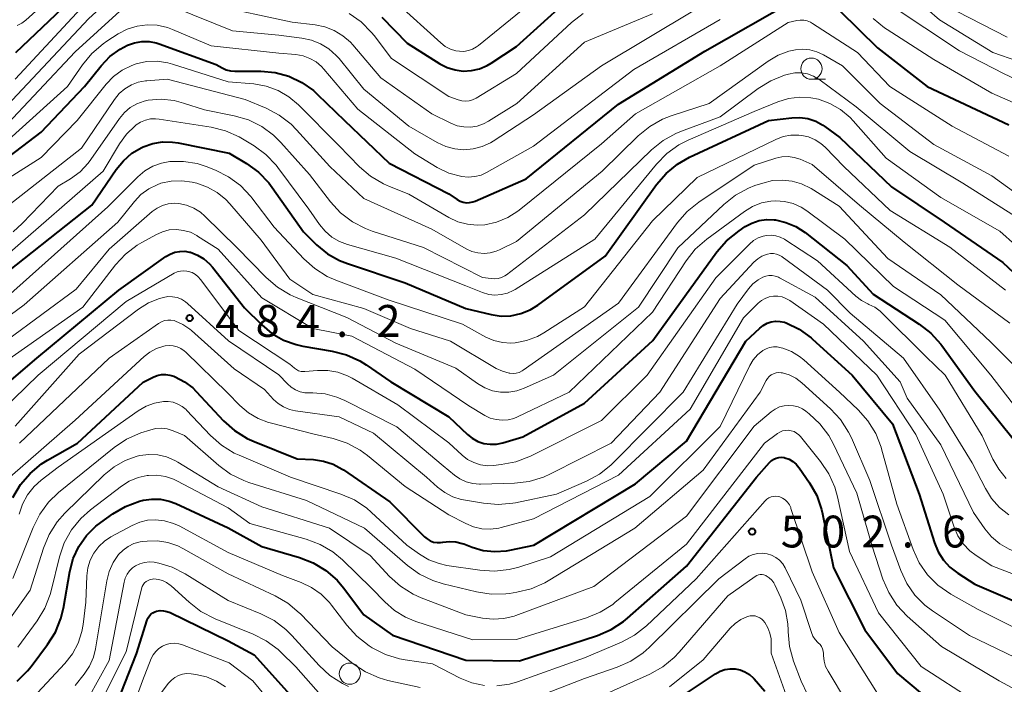
# Model space of a CAD drawing. Units: metres. Extents: x -74000 to -72000, y 18526 to 19500.
# Drawn here: x -72968 to -72852, y 19311 to 19389 of the extents above; entities that cross this region are included whole.
import ezdxf

# ---------------------------------------------------------------- set-up
doc = ezdxf.new("R2010")
doc.units = ezdxf.units.M
for name, color, linetype, lineweight in [('633100_広葉樹林', 7, 'Continuous', 13), ('710100_等高線(計曲線)', 7, 'Continuous', 40), ('710200_等高線(主曲線)', 7, 'Continuous', 13), ('731200_図化機測定による標高点', 7, 'Continuous', 40)]:
    doc.layers.add(name, color=color, linetype=linetype, lineweight=lineweight)
doc.styles.add('Style-WORKING', font='MS Gothic.ttf')

msp = doc.modelspace()

# ---------------------------------------------------------------- linework, layer by layer
at = {"layer": '633100_広葉樹林', "linetype": 'Continuous', "lineweight": 13}
msp.add_line((-72874.26, 19381.83), (-72872.59, 19381.83), dxfattribs=at)
for centre in [(-72874.26, 19383.08), (-72928.65, 19311.85)]:
    msp.add_circle(centre, 1.25, dxfattribs=at)
at = {"layer": '710100_等高線(計曲線)', "linetype": 'Continuous', "lineweight": 40, "flags": 128}
for points, elevation in [([(-72968, 19385), (-72957, 19395.45)], 450), ([(-72914.16, 19367.39), (-72913.9, 19367.48), (-72907.87, 19370.13), (-72897, 19378.9), (-72886.84, 19385.16), (-72876.35, 19391.13), (-72875.78, 19391.39), (-72875.17, 19391.55), (-72874.54, 19391.6), (-72873.91, 19391.55), (-72873.51, 19391.45), (-72872.49, 19391.04), (-72871.56, 19390.47), (-72870.91, 19389.91), (-72866.47, 19385.53), (-72860.64, 19381), (-72851, 19376.46)], 460), ([(-72924.88, 19389.16), (-72921.9, 19386.1), (-72918.03, 19383.67), (-72917.17, 19383.22), (-72916.24, 19382.93), (-72915.28, 19382.81), (-72914.31, 19382.86), (-72913.36, 19383.07), (-72912.46, 19383.45), (-72912, 19383.72), (-72909, 19385.68), (-72903.28, 19390.86)], 450), ([(-72974.16, 19368.65), (-72965, 19375.62), (-72959.9, 19381), (-72957.95, 19383.42), (-72956.91, 19384.5), (-72955.71, 19385.38), (-72954.84, 19385.84), (-72954.03, 19386.13), (-72953.17, 19386.28), (-72952.31, 19386.27), (-72951.46, 19386.11), (-72951.1, 19386), (-72944.41, 19383.59), (-72943.71, 19383.19), (-72943.21, 19382.96), (-72942.69, 19382.83), (-72942.19, 19382.78), (-72939.12, 19382.78), (-72937.45, 19382.62), (-72935.83, 19382.19), (-72934.31, 19381.47), (-72932.94, 19380.51), (-72932.45, 19380.06), (-72929.29, 19377), (-72924.03, 19371.97), (-72917, 19368.33), (-72916, 19367.67), (-72915.66, 19367.48), (-72915.3, 19367.36), (-72914.92, 19367.3), (-72914.54, 19367.31), (-72914.16, 19367.39)], 460), ([(-72910.83, 19353.96), (-72909.66, 19354), (-72908.5, 19354.25), (-72907.41, 19354.69), (-72906.51, 19355.24), (-72898.55, 19361), (-72892.53, 19369.43), (-72891.39, 19370.75), (-72890.05, 19371.86), (-72888.62, 19372.68), (-72879.33, 19377), (-72876.59, 19377.31), (-72875.63, 19377.34), (-72874.67, 19377.2), (-72873.75, 19376.89), (-72872.9, 19376.43), (-72872.69, 19376.28), (-72870.93, 19375), (-72864.82, 19369.18), (-72858.62, 19365), (-72851.72, 19360.28), (-72846.1, 19355)], 470), ([(-72971, 19357.61), (-72959.03, 19367), (-72956.17, 19371.21), (-72955.33, 19372.24), (-72954.32, 19373.12), (-72953.17, 19373.8), (-72952.98, 19373.89), (-72951.87, 19374.28), (-72950.71, 19374.47), (-72949.53, 19374.45), (-72948.87, 19374.35), (-72942.86, 19373.14), (-72940.81, 19371.91), (-72939.4, 19370.88), (-72938.19, 19369.63), (-72937.78, 19369.08), (-72934.12, 19363.88), (-72932.56, 19362.35), (-72931.29, 19361.3), (-72929.86, 19360.5), (-72928.92, 19360.13), (-72922.13, 19357.87), (-72915, 19354.83), (-72912, 19354.13), (-72910.83, 19353.96)], 470), ([(-72941.07, 19354.93), (-72939.03, 19352.91), (-72937.83, 19351.91), (-72936.46, 19351.12), (-72934.98, 19350.59), (-72934.17, 19350.41), (-72930.73, 19349.83), (-72929.04, 19349.4), (-72927.46, 19348.67), (-72926.71, 19348.2), (-72923.8, 19346.2), (-72917, 19342.11), (-72914.8, 19340.02), (-72914.22, 19339.56), (-72913.57, 19339.2), (-72912.86, 19338.97), (-72912.13, 19338.86), (-72911.38, 19338.88), (-72910.62, 19339.03), (-72908.25, 19339.75), (-72901, 19343.7), (-72892.94, 19351.06), (-72885.41, 19361.51), (-72884.27, 19362.83), (-72882.79, 19364.01), (-72882.08, 19364.49), (-72881.28, 19364.91), (-72880.43, 19365.2), (-72879.54, 19365.33), (-72878.64, 19365.3), (-72878.49, 19365.28), (-72877.26, 19364.99), (-72876.09, 19364.49), (-72875.01, 19363.78), (-72870.1, 19359.9), (-72867, 19356.52), (-72861.56, 19353.02), (-72860.19, 19351.95), (-72859.02, 19350.65), (-72858.9, 19350.5), (-72855, 19345.13), (-72850.51, 19339.49)], 480), ([(-72977, 19339.22), (-72965.54, 19349), (-72955.86, 19357), (-72950.33, 19360.96), (-72949.82, 19361.26), (-72949.27, 19361.46), (-72948.69, 19361.57), (-72948.1, 19361.58), (-72947.52, 19361.48), (-72947.43, 19361.46), (-72946.6, 19361.13), (-72945.84, 19360.68), (-72945.17, 19360.09), (-72944.84, 19359.71), (-72941.07, 19354.93)], 480), ([(-72919.84, 19327.97), (-72919.52, 19327.71), (-72919.17, 19327.5), (-72918.78, 19327.35), (-72918.37, 19327.28), (-72917.96, 19327.28), (-72917.68, 19327.32), (-72916.92, 19327.41), (-72916.15, 19327.36), (-72915.4, 19327.18), (-72915.23, 19327.12), (-72914.25, 19326.75), (-72912.93, 19326.37), (-72911.56, 19326.23), (-72910.19, 19326.33), (-72909.81, 19326.4), (-72906.95, 19327), (-72895, 19334.21), (-72889, 19339.22), (-72881.99, 19351), (-72880.36, 19352.54), (-72879.95, 19352.86), (-72879.49, 19353.11), (-72879, 19353.27), (-72878.48, 19353.35), (-72877.96, 19353.33), (-72877.45, 19353.23), (-72877.25, 19353.16), (-72875.7, 19352.41), (-72874.31, 19351.41), (-72874.12, 19351.24), (-72869.45, 19347), (-72864.72, 19341.28), (-72861.58, 19333), (-72859.77, 19327.24), (-72859.33, 19326.18), (-72858.71, 19325.22), (-72857.94, 19324.38), (-72857.02, 19323.67), (-72855, 19322.39), (-72847.03, 19318.97)], 490), ([(-72968.35, 19332.61), (-72967.47, 19334.11), (-72966.33, 19335.43), (-72964.98, 19336.54), (-72964.28, 19336.98), (-72960.73, 19339), (-72953, 19346.17), (-72951.82, 19346.77), (-72951.35, 19346.96), (-72950.85, 19347.06), (-72950.34, 19347.08), (-72949.84, 19347.01), (-72949.4, 19346.87), (-72949.21, 19346.79), (-72948.13, 19346.23), (-72947.16, 19345.5), (-72946.75, 19345.09), (-72943.54, 19341.64), (-72942.24, 19340.48), (-72940.76, 19339.55), (-72939.91, 19339.17), (-72934.84, 19337.16), (-72932.92, 19337.05), (-72931.74, 19336.88), (-72930.6, 19336.5), (-72929.54, 19335.94), (-72929.41, 19335.85), (-72923.92, 19332.08), (-72919.84, 19327.97)], 490), ([(-72897.87, 19317.04), (-72896.41, 19317.99), (-72895.95, 19318.37), (-72889, 19324.52), (-72880.73, 19335), (-72879.19, 19336.73), (-72878.96, 19336.94), (-72878.69, 19337.12), (-72878.4, 19337.24), (-72878.09, 19337.31), (-72877.77, 19337.33), (-72877.46, 19337.29), (-72877.38, 19337.28), (-72876.9, 19337.11), (-72876.45, 19336.85), (-72876.06, 19336.53), (-72875.73, 19336.14), (-72875.69, 19336.09), (-72874.49, 19334.33), (-72873.64, 19332.81), (-72873.06, 19331.17), (-72872.95, 19330.66), (-72871.68, 19324.32), (-72867.97, 19317), (-72864.12, 19311.88), (-72858.29, 19307)], 500), ([(-72967.85, 19310.96), (-72966.61, 19312.18), (-72966.21, 19312.68), (-72964.26, 19315.27), (-72963.34, 19316.74), (-72962.69, 19318.36), (-72962.4, 19319.55), (-72961.64, 19323.9), (-72961.23, 19325.41), (-72960.57, 19326.83), (-72959.68, 19328.11), (-72958.58, 19329.21), (-72958, 19329.66), (-72956.59, 19330.66), (-72955.08, 19331.54), (-72953.45, 19332.15), (-72953.11, 19332.24), (-72953, 19332.26), (-72951.98, 19332.41), (-72950.94, 19332.38), (-72949.93, 19332.18), (-72949.13, 19331.87), (-72942.98, 19329.02), (-72939, 19326.83), (-72934.59, 19325.54), (-72932.96, 19324.91), (-72931.47, 19324.01), (-72930.16, 19322.86), (-72929.38, 19321.95), (-72927, 19318.78), (-72923.62, 19316.38), (-72915, 19313.43), (-72908.65, 19313.35), (-72899.47, 19316.36), (-72897.87, 19317.04)], 500), ([(-72958.19, 19303), (-72953.8, 19314.2), (-72952.52, 19318.18), (-72952.41, 19318.43), (-72952.27, 19318.66), (-72952.08, 19318.85), (-72951.87, 19319.02), (-72951.63, 19319.14), (-72951.42, 19319.21), (-72951.01, 19319.27), (-72950.6, 19319.26), (-72950.2, 19319.19), (-72949.81, 19319.04), (-72943, 19315.71), (-72939.93, 19314.07), (-72935, 19308.6)], 510), ([(-72893.34, 19306.66), (-72885.55, 19311.85), (-72885.02, 19312.14), (-72884.45, 19312.33), (-72883.85, 19312.42), (-72883.25, 19312.41), (-72882.65, 19312.29), (-72882.09, 19312.07), (-72881.57, 19311.76), (-72881.12, 19311.36), (-72881, 19311.23), (-72879.76, 19309.79)], 510)]:
    msp.add_lwpolyline(points, dxfattribs=dict(at, elevation=elevation))
at = {"layer": '710200_等高線(主曲線)', "linetype": 'Continuous', "lineweight": 13, "flags": 128}
for points, elevation in [([(-72967.83, 19388.17), (-72967.29, 19388.46), (-72966.84, 19388.8), (-72959.33, 19395.59)], 448), ([(-72968.09, 19381.85), (-72957.77, 19393), (-72956.14, 19394.24), (-72955.39, 19394.72), (-72954.56, 19395.06), (-72953.68, 19395.25), (-72952.79, 19395.29), (-72952.49, 19395.27), (-72949.92, 19395), (-72941.95, 19392.05), (-72934.01, 19390.58), (-72933.2, 19390.5), (-72932.38, 19390.57), (-72932, 19390.64), (-72931.56, 19390.71), (-72931.12, 19390.71), (-72930.69, 19390.63), (-72930.27, 19390.47), (-72930.11, 19390.38)], 452), ([(-72970.29, 19377.45), (-72959.4, 19389), (-72955.68, 19392.4), (-72955.03, 19392.9), (-72954.31, 19393.27), (-72953.47, 19393.53), (-72952.78, 19393.61), (-72952.08, 19393.57), (-72951.4, 19393.41), (-72951.04, 19393.27), (-72945, 19390.59), (-72935.45, 19388.55), (-72932.75, 19388.25), (-72931.58, 19388.02), (-72930.48, 19387.59), (-72929.46, 19386.97), (-72928.57, 19386.19), (-72928.29, 19385.88), (-72925, 19382), (-72919, 19377.77), (-72916.73, 19376.66), (-72915.99, 19376.37)], 454), ([(-72923.16, 19390.84), (-72917.94, 19386.11), (-72917.4, 19385.7), (-72916.8, 19385.4), (-72916.16, 19385.2), (-72915.74, 19385.13), (-72915.21, 19385.12), (-72914.68, 19385.21), (-72914.18, 19385.38), (-72913.72, 19385.64), (-72913.5, 19385.8), (-72903, 19394.36)], 448), ([(-72865, 19393.9), (-72859.16, 19388.84), (-72852.88, 19385), (-72844.07, 19381.93)], 454), ([(-72969.56, 19375.95), (-72961, 19385.08), (-72955.74, 19389.84)], 456), ([(-72949.4, 19390.32), (-72942.46, 19387.54), (-72937, 19387.01), (-72934.31, 19386.69), (-72933.18, 19386.45), (-72932.1, 19386.02), (-72931.11, 19385.41), (-72930.24, 19384.63), (-72929.92, 19384.27), (-72927, 19380.67), (-72921.68, 19376.32), (-72918.34, 19374.38), (-72917.35, 19373.92), (-72916.29, 19373.63), (-72915.2, 19373.53), (-72914.11, 19373.63), (-72913.06, 19373.91), (-72912.06, 19374.37), (-72911.76, 19374.55), (-72907, 19377.65), (-72899, 19383.4), (-72888.04, 19389.96)], 456), ([(-72865, 19390.62), (-72856.81, 19385.19), (-72851.54, 19382.46), (-72844.09, 19379)], 456), ([(-72857.09, 19389.82), (-72851.2, 19386.8)], 452), ([(-72937.11, 19380.51), (-72935.84, 19379.77), (-72934.71, 19378.82), (-72929.96, 19374.04), (-72927.52, 19371.54), (-72926.2, 19370.41), (-72924.7, 19369.52), (-72923.98, 19369.21), (-72921.68, 19368.32), (-72916.97, 19365.57), (-72915.92, 19365.07), (-72914.8, 19364.76), (-72913.64, 19364.65), (-72912.73, 19364.7), (-72911.35, 19365.01), (-72910.04, 19365.55), (-72908.84, 19366.31), (-72908.69, 19366.43), (-72899, 19374.22), (-72895, 19377.78), (-72885, 19383.42), (-72877, 19388.51), (-72876, 19388.74), (-72875.58, 19388.8), (-72875.16, 19388.79), (-72874.75, 19388.71), (-72874.36, 19388.55), (-72874.14, 19388.42), (-72868.83, 19385), (-72865.02, 19381), (-72857.67, 19376.33), (-72851, 19372.77)], 462), ([(-72928.74, 19389.59), (-72927.31, 19388.59), (-72926.08, 19387.36), (-72925.78, 19386.98), (-72923.73, 19384.27), (-72917, 19379.79), (-72915.88, 19379.4), (-72915.47, 19379.29), (-72915.03, 19379.25), (-72914.6, 19379.29), (-72914.19, 19379.41), (-72913.76, 19379.62), (-72909, 19382.53), (-72902.52, 19388.52), (-72901.14, 19389.59)], 452), ([(-72918.35, 19371.46), (-72917, 19370.8), (-72915.45, 19370.37), (-72914.69, 19370.3), (-72913.93, 19370.37), (-72913.19, 19370.56), (-72912.53, 19370.86), (-72907, 19373.95), (-72895.2, 19383), (-72885, 19388.87)], 458), ([(-72915.99, 19376.37), (-72915.21, 19376.22), (-72914.42, 19376.21), (-72913.64, 19376.33), (-72912.89, 19376.59), (-72912.31, 19376.9), (-72908.98, 19379), (-72901, 19386.19), (-72893, 19389.54)], 454), ([(-72867, 19389.01), (-72865.66, 19387.9), (-72865.35, 19387.7), (-72859.83, 19384.17), (-72853, 19380.19), (-72845.2, 19376.8)], 458), ([(-72971.75, 19372.17), (-72961.9, 19381), (-72960.15, 19383.55), (-72959.05, 19384.89), (-72957.72, 19386.02), (-72957.28, 19386.32), (-72955.94, 19387.17), (-72954.87, 19387.73), (-72953.72, 19388.09), (-72952.53, 19388.24), (-72951.33, 19388.19), (-72950.15, 19387.93), (-72949.55, 19387.71), (-72945, 19385.79), (-72937, 19384.92), (-72935, 19384.74), (-72934.16, 19384.6), (-72933.36, 19384.3), (-72932.63, 19383.88), (-72931.98, 19383.33), (-72931.7, 19383.03), (-72927.7, 19378.3), (-72921, 19373.04), (-72918.35, 19371.46)], 458), ([(-72912.11, 19361.4), (-72911.4, 19361.59), (-72911, 19361.76), (-72909, 19362.75), (-72898.91, 19371), (-72894.67, 19375.17), (-72893.32, 19376.28), (-72891.8, 19377.14), (-72890.78, 19377.53), (-72886.32, 19379), (-72879.37, 19383.96), (-72878.19, 19384.66), (-72876.91, 19385.13), (-72876.15, 19385.31), (-72875.3, 19385.38), (-72874.45, 19385.3), (-72873.63, 19385.08), (-72872.85, 19384.71), (-72870.6, 19383.4), (-72866.17, 19379), (-72859.84, 19374.16), (-72853, 19370.48), (-72846.35, 19365.65)], 464), ([(-72975.94, 19365.72), (-72965, 19372.61), (-72960.78, 19377), (-72957.37, 19381.25), (-72956.5, 19382.17), (-72955.48, 19382.91), (-72954.35, 19383.47), (-72953.83, 19383.65), (-72952.61, 19383.91), (-72951.35, 19383.96), (-72950.11, 19383.78), (-72949.56, 19383.63), (-72943, 19381.55), (-72939.94, 19381.28), (-72938.49, 19381.02), (-72937.11, 19380.51)], 462), ([(-72968.81, 19367), (-72960.26, 19373.74), (-72956.36, 19379.47), (-72955.81, 19380.15), (-72955.15, 19380.72), (-72954.39, 19381.17), (-72953.57, 19381.48), (-72952.71, 19381.64), (-72952.58, 19381.66), (-72950.16, 19381.84), (-72941, 19379.46), (-72938.5, 19378.42), (-72936.96, 19377.62), (-72935.58, 19376.56), (-72934.93, 19375.9), (-72931, 19371.56), (-72927, 19367.8), (-72919, 19364.2), (-72914.94, 19361.88), (-72914.27, 19361.57), (-72913.56, 19361.39), (-72912.83, 19361.33), (-72912.11, 19361.4)], 464), ([(-72968.32, 19363.89), (-72967.26, 19364.84), (-72963, 19369.25), (-72961.57, 19370.13), (-72960.44, 19370.95), (-72959.48, 19371.96), (-72959.17, 19372.38), (-72955.78, 19377.23), (-72955.2, 19377.92), (-72954.52, 19378.5), (-72953.74, 19378.94), (-72952.9, 19379.25), (-72952.41, 19379.36), (-72950.89, 19379.48), (-72949.36, 19379.33), (-72948.24, 19379.04), (-72945.76, 19378.24), (-72942.27, 19377.54), (-72940.6, 19377.05), (-72939.03, 19376.28), (-72937.63, 19375.25), (-72936.78, 19374.4), (-72933.39, 19370.61), (-72930.91, 19367.39), (-72929.73, 19366.11), (-72928.34, 19365.05), (-72926.8, 19364.25), (-72926.02, 19363.96), (-72919.97, 19362.03), (-72913, 19358.5), (-72912, 19358.36), (-72911.58, 19358.33), (-72911.16, 19358.38), (-72910.76, 19358.51), (-72910.39, 19358.7), (-72910.2, 19358.83), (-72901, 19365.86), (-72893.1, 19373.52), (-72891.75, 19374.62), (-72890.22, 19375.47), (-72889.58, 19375.73), (-72885, 19377.42), (-72880.54, 19380.75), (-72879.06, 19381.67), (-72877.44, 19382.32), (-72877.14, 19382.41), (-72876.97, 19382.45), (-72876.22, 19382.59), (-72875.46, 19382.59), (-72874.71, 19382.46), (-72874, 19382.2), (-72873.34, 19381.82), (-72873.25, 19381.75), (-72869, 19378.6), (-72862.68, 19373.32), (-72856.41, 19369.59), (-72849.14, 19365)], 466), ([(-72933.46, 19366.54), (-72932.23, 19364.75), (-72931.56, 19363.94), (-72930.77, 19363.26), (-72929.86, 19362.73), (-72928.91, 19362.37), (-72923.24, 19360.76), (-72915, 19357.51), (-72913, 19356.72), (-72912.29, 19356.51), (-72911.55, 19356.43), (-72910.81, 19356.48), (-72910.09, 19356.65), (-72909.41, 19356.95), (-72909.18, 19357.08), (-72899.79, 19363), (-72892.53, 19371.84), (-72891.31, 19373.09), (-72889.89, 19374.1), (-72888.79, 19374.67), (-72881, 19378.05), (-72878.21, 19379.18), (-72876.95, 19379.56), (-72875.64, 19379.73), (-72874.32, 19379.66), (-72873.44, 19379.48), (-72872.08, 19378.99), (-72870.82, 19378.27), (-72869.71, 19377.34), (-72869.33, 19376.94), (-72865.46, 19372.54), (-72859, 19367.92), (-72852.06, 19363.94), (-72846.51, 19359)], 468), ([(-72969, 19361.21), (-72957.71, 19371), (-72955.77, 19374.24), (-72954.96, 19375.37), (-72953.95, 19376.34), (-72953.81, 19376.46), (-72953.3, 19376.79), (-72952.74, 19377.02), (-72952.14, 19377.16), (-72951.53, 19377.19), (-72951.13, 19377.15), (-72944.97, 19376.19), (-72943.28, 19375.77), (-72941.68, 19375.06), (-72941.3, 19374.84), (-72939.93, 19374), (-72938.53, 19372.97), (-72937.33, 19371.71), (-72937.14, 19371.46), (-72933.46, 19366.54)], 468), ([(-72969, 19356.27), (-72957.18, 19366.82), (-72953.64, 19370.36), (-72952.81, 19371.06), (-72951.87, 19371.6), (-72950.85, 19371.97), (-72949.85, 19372.15), (-72948.24, 19372.17), (-72946.65, 19371.91), (-72945.56, 19371.55), (-72944.49, 19371.13), (-72942.93, 19370.35), (-72941.53, 19369.31), (-72940.33, 19368.05), (-72940.2, 19367.89), (-72937.57, 19364.43), (-72934.08, 19360.7), (-72932.78, 19359.54), (-72931.3, 19358.62), (-72930.31, 19358.18), (-72924.14, 19355.86), (-72915.37, 19353), (-72912.61, 19351.49), (-72911.68, 19351.08), (-72910.68, 19350.84), (-72909.66, 19350.77), (-72909.17, 19350.8), (-72907.83, 19351.07), (-72906.55, 19351.56), (-72905.79, 19351.99), (-72901, 19355.03), (-72893, 19365.17), (-72887.74, 19370.26), (-72878.46, 19374.75), (-72877.59, 19375.08), (-72876.68, 19375.25)], 472), ([(-72876.68, 19375.25), (-72875.75, 19375.27), (-72875.39, 19375.23), (-72874.59, 19375.04), (-72873.83, 19374.72), (-72873.14, 19374.27), (-72872.65, 19373.83), (-72870.45, 19371.55), (-72865, 19366.37), (-72857.94, 19362.06), (-72851.4, 19357)], 472), ([(-72916.8, 19351), (-72911.39, 19347.8), (-72910.66, 19347.46), (-72909.88, 19347.24), (-72909.78, 19347.22), (-72909.41, 19347.19), (-72909.04, 19347.23), (-72908.68, 19347.33), (-72908.34, 19347.49), (-72908.21, 19347.58), (-72897, 19355.46), (-72890.04, 19364.97), (-72888.89, 19366.28), (-72887.53, 19367.38), (-72881, 19371.74), (-72878.46, 19372.54), (-72877.75, 19372.7), (-72877.02, 19372.73), (-72876.29, 19372.63), (-72875.59, 19372.41), (-72874.18, 19371.82), (-72868.58, 19367), (-72863.34, 19362.66), (-72857, 19357.63), (-72850.87, 19353.13)], 474), ([(-72978.3, 19347), (-72967, 19355.28), (-72955.98, 19365), (-72954.03, 19367.45), (-72953.26, 19368.26), (-72952.35, 19368.93), (-72951.35, 19369.42), (-72950.9, 19369.59), (-72949.69, 19369.85), (-72948.45, 19369.89), (-72947.23, 19369.72), (-72947.08, 19369.69), (-72946.68, 19369.59), (-72945.43, 19369.15), (-72944.28, 19368.51), (-72943.26, 19367.68), (-72942.8, 19367.19), (-72939.11, 19362.89), (-72935.7, 19358.3), (-72933, 19356.49), (-72927, 19354.86), (-72921.49, 19352.51), (-72916.8, 19351)], 474), ([(-72950.73, 19366.97), (-72950.05, 19367.16), (-72949.36, 19367.24), (-72948.79, 19367.21), (-72947.89, 19367.02), (-72947.03, 19366.67), (-72946.25, 19366.18), (-72945.73, 19365.73), (-72941.96, 19362.04), (-72938.51, 19358.49), (-72937.19, 19357.35), (-72935.69, 19356.45), (-72934.98, 19356.14), (-72929, 19353.79), (-72923.22, 19350.78), (-72916.17, 19347.83), (-72913.59, 19346), (-72912.75, 19345.51), (-72911.84, 19345.17), (-72910.88, 19345), (-72909.91, 19345), (-72908.96, 19345.16), (-72908.11, 19345.46), (-72904.65, 19347), (-72894.65, 19355), (-72890.02, 19361.98), (-72884.59, 19367.11), (-72883.22, 19368.19), (-72881.69, 19369.02), (-72880.93, 19369.31), (-72880, 19369.62), (-72878.86, 19369.9), (-72877.7, 19369.97), (-72876.54, 19369.84), (-72875.42, 19369.52), (-72874.31, 19368.96), (-72871, 19366.9), (-72865.25, 19360.75), (-72859, 19356.44), (-72853.11, 19350.89), (-72847.21, 19345)], 476), ([(-72971, 19347.39), (-72960.09, 19355), (-72956.27, 19359.97), (-72955.09, 19361.25), (-72953.71, 19362.31), (-72953.17, 19362.63), (-72951.51, 19363.54), (-72950.74, 19363.89), (-72949.93, 19364.09), (-72949.09, 19364.14), (-72948.25, 19364.05), (-72947.44, 19363.82), (-72946.69, 19363.45), (-72946.58, 19363.38), (-72944.16, 19361.84), (-72939, 19356.09), (-72933, 19352.49), (-72928.41, 19351.59), (-72921, 19347.7), (-72914.61, 19343.39), (-72912.74, 19342.26), (-72912.1, 19341.95), (-72911.42, 19341.76), (-72910.71, 19341.69), (-72910, 19341.74), (-72909.32, 19341.91), (-72908.89, 19342.09), (-72902.82, 19345), (-72893, 19354.43), (-72889.04, 19360.45), (-72887.95, 19361.82), (-72886.6, 19363.01), (-72882.15, 19366.28), (-72881.2, 19366.86), (-72880.15, 19367.27), (-72879.05, 19367.49), (-72878.47, 19367.53), (-72877.44, 19367.46), (-72876.43, 19367.21), (-72875.49, 19366.79), (-72874.8, 19366.35), (-72870.33, 19363), (-72864.58, 19357.42), (-72858.53, 19353.47), (-72853.14, 19347), (-72848.71, 19341.29)], 478), ([(-72969, 19351.15), (-72960.89, 19357.11), (-72957, 19361.83), (-72951.93, 19366.25), (-72951.36, 19366.66), (-72950.73, 19366.97)], 476), ([(-72930.06, 19347.34), (-72928.92, 19346.92), (-72928.36, 19346.63), (-72923, 19343.5), (-72917, 19339.02), (-72915.43, 19337.58), (-72914.78, 19337.08), (-72914.04, 19336.7), (-72913.26, 19336.45), (-72912.44, 19336.34), (-72911.74, 19336.36), (-72910.81, 19336.46), (-72909.1, 19336.79), (-72907.37, 19337.46), (-72899, 19341.65), (-72893.6, 19347), (-72885.53, 19358.47), (-72881.56, 19362.44), (-72881.08, 19362.84), (-72880.54, 19363.16), (-72879.96, 19363.37), (-72879.55, 19363.45), (-72879, 19363.48), (-72878.46, 19363.42), (-72877.94, 19363.26), (-72877.45, 19363.02), (-72877.39, 19362.98), (-72873.54, 19360.46), (-72869.02, 19356.29), (-72868.35, 19355.77), (-72867.6, 19355.38), (-72867.48, 19355.33), (-72866.79, 19355), (-72866.17, 19354.55), (-72865.96, 19354.35), (-72860.8, 19349.2), (-72858.51, 19347), (-72854.14, 19339.86), (-72852.88, 19337.12), (-72852.19, 19335.92), (-72851.31, 19334.85)], 482), ([(-72914.16, 19334.25), (-72913.36, 19334.18), (-72913.27, 19334.18), (-72909.25, 19334.29), (-72907.52, 19334.49), (-72905.85, 19334.99), (-72904.99, 19335.37), (-72897.85, 19339), (-72892.11, 19345), (-72885, 19356.03), (-72881.03, 19360.29), (-72880.59, 19360.68), (-72880.1, 19361), (-72879.55, 19361.22), (-72879.44, 19361.25), (-72879.09, 19361.31), (-72878.74, 19361.31), (-72878.39, 19361.25), (-72878.06, 19361.13), (-72877.75, 19360.95), (-72877.72, 19360.93), (-72872.36, 19357), (-72869.69, 19354.31), (-72863.41, 19349), (-72859.12, 19342.88), (-72855.31, 19336.69), (-72853.77, 19333.65), (-72853.03, 19332.47), (-72852.1, 19331.43), (-72851.01, 19330.57)], 484), ([(-72977, 19335.75), (-72965.38, 19347), (-72955, 19355.69), (-72949.34, 19358.99), (-72948.99, 19359.16), (-72948.61, 19359.26), (-72948.22, 19359.29), (-72947.84, 19359.26), (-72947.67, 19359.22), (-72947.24, 19359.08), (-72946.85, 19358.86), (-72946.5, 19358.57), (-72946.24, 19358.27), (-72941.73, 19352.27), (-72935.71, 19348.29), (-72935.18, 19347.82), (-72934.94, 19347.65), (-72934.68, 19347.52), (-72934.4, 19347.44), (-72934.11, 19347.41), (-72933.94, 19347.42), (-72932.45, 19347.55), (-72931.24, 19347.55), (-72930.06, 19347.34)], 482), ([(-72967.57, 19339), (-72957, 19349), (-72951.18, 19353.1), (-72950.85, 19353.29), (-72950.49, 19353.42), (-72950.11, 19353.49), (-72949.73, 19353.49), (-72949.36, 19353.42), (-72949.2, 19353.37), (-72948.31, 19352.97), (-72947.5, 19352.42), (-72947.3, 19352.25), (-72942.27, 19347.73), (-72938.69, 19345.31), (-72937.64, 19344.15), (-72937.09, 19343.65), (-72936.46, 19343.25), (-72935.77, 19342.96), (-72935.04, 19342.8), (-72929.89, 19342.11), (-72925.85, 19340.15), (-72919.61, 19335), (-72918.31, 19333.81), (-72917.47, 19333.17), (-72916.53, 19332.68), (-72915.52, 19332.37), (-72915.26, 19332.31), (-72912.9, 19331.91), (-72911.16, 19331.76), (-72909.43, 19331.92), (-72909.11, 19331.98), (-72904.31, 19333), (-72900.78, 19334.52), (-72899.25, 19335.34), (-72897.88, 19336.42), (-72897.63, 19336.66), (-72889.36, 19345), (-72883, 19355.35), (-72881.66, 19357.16), (-72881.15, 19357.74), (-72880.54, 19358.22), (-72880, 19358.52), (-72879.64, 19358.66), (-72879.27, 19358.73)], 486), ([(-72879.27, 19358.73), (-72878.89, 19358.73), (-72878.52, 19358.67), (-72878.16, 19358.54), (-72878.03, 19358.47), (-72873.82, 19356.18), (-72868.11, 19351), (-72863.79, 19346.21), (-72863, 19344.29), (-72859, 19338.79), (-72855.18, 19330.82), (-72853.84, 19328.91), (-72853.03, 19327.95), (-72852.07, 19327.13), (-72850.98, 19326.5), (-72850.31, 19326.23), (-72843.98, 19324.02), (-72838.68, 19321.53), (-72837.17, 19320.66), (-72835.84, 19319.54), (-72835.71, 19319.41), (-72833, 19316.58), (-72828.93, 19309.07)], 486), ([(-72968.71, 19335), (-72961, 19341.68), (-72952.9, 19349.18), (-72952.2, 19349.72), (-72951.41, 19350.14), (-72950.57, 19350.41), (-72950.42, 19350.44), (-72949.94, 19350.49), (-72949.46, 19350.46), (-72949, 19350.34), (-72948.56, 19350.15), (-72948.16, 19349.88), (-72947.97, 19349.71), (-72943.08, 19344.92), (-72941.59, 19343.41), (-72940.59, 19342.55), (-72939.46, 19341.88), (-72938.22, 19341.41), (-72938.05, 19341.37), (-72933, 19340.08), (-72930.62, 19339.53), (-72928.96, 19338.99), (-72927.43, 19338.17), (-72926.55, 19337.52), (-72922.11, 19333.89), (-72917, 19330.56), (-72915, 19329.52), (-72914.07, 19329.13), (-72913.09, 19328.91), (-72912.08, 19328.86), (-72911.08, 19328.99), (-72910.82, 19329.05), (-72907, 19330.08), (-72897, 19335.21), (-72888.55, 19343), (-72882.27, 19353.73), (-72880.54, 19355.46), (-72880.15, 19355.79), (-72879.71, 19356.04), (-72879.24, 19356.21), (-72878.74, 19356.3), (-72878.23, 19356.3), (-72877.73, 19356.21), (-72877.26, 19356.04), (-72876.82, 19355.78), (-72872.85, 19353), (-72866.57, 19347)], 488), ([(-72968.06, 19341), (-72960.52, 19349.48), (-72953.56, 19354.76), (-72952.38, 19355.51), (-72951.08, 19356.03), (-72950.62, 19356.16), (-72950.08, 19356.25), (-72949.53, 19356.23), (-72949, 19356.13), (-72948.49, 19355.93), (-72948.02, 19355.65), (-72947.77, 19355.44), (-72942.95, 19351.05), (-72937, 19347.02), (-72936, 19345.96), (-72935.56, 19345.57), (-72935.06, 19345.26), (-72934.52, 19345.05), (-72933.95, 19344.93), (-72933.54, 19344.91), (-72933, 19344.91), (-72931.57, 19344.79), (-72930.17, 19344.42), (-72929.22, 19344.01), (-72923.1, 19340.9), (-72917.66, 19336.34), (-72916.33, 19335.24), (-72915.67, 19334.78), (-72914.94, 19334.45), (-72914.16, 19334.25)], 484), ([(-72951.67, 19343.71), (-72950.62, 19343.9), (-72950.04, 19343.9), (-72949.46, 19343.8), (-72948.91, 19343.6), (-72948.4, 19343.31), (-72947.95, 19342.94), (-72947.88, 19342.86), (-72945.07, 19339.9), (-72943.76, 19338.74), (-72942.28, 19337.83), (-72941.69, 19337.56), (-72935.63, 19335), (-72929.7, 19333), (-72928.1, 19332.3), (-72926.65, 19331.33), (-72926.12, 19330.87), (-72921.93, 19327), (-72920.46, 19325.94), (-72919.35, 19325.27), (-72918.14, 19324.81), (-72917.21, 19324.6), (-72913.35, 19324.02), (-72911.61, 19323.91), (-72909.88, 19324.1), (-72908.74, 19324.4), (-72905, 19325.62), (-72893.29, 19332.71), (-72885, 19340.97), (-72881.53, 19348.12), (-72881.12, 19348.8), (-72880.61, 19349.4), (-72880, 19349.89), (-72879.61, 19350.11), (-72879.19, 19350.26), (-72878.74, 19350.33), (-72878.3, 19350.32), (-72877.84, 19350.23), (-72877.62, 19350.17), (-72876.6, 19349.77), (-72875.66, 19349.2), (-72875.17, 19348.8), (-72870.95, 19345), (-72868.76, 19342.92), (-72867.6, 19341.62), (-72866.69, 19340.13), (-72866.05, 19338.51), (-72866, 19338.31), (-72864.21, 19331.79), (-72862.28, 19326.46), (-72861.56, 19324.9), (-72860.57, 19323.48), (-72859.35, 19322.26), (-72857.82, 19321.2), (-72854.6, 19319.4), (-72847, 19315.58)], 492), ([(-72948.12, 19339.88), (-72944.1, 19336.37), (-72942.69, 19335.34), (-72941.13, 19334.58), (-72940.55, 19334.37), (-72933.77, 19332.23), (-72926.92, 19329), (-72921.85, 19324.59), (-72920.44, 19323.57), (-72918.87, 19322.81), (-72917.65, 19322.43), (-72913.71, 19321.47), (-72911.99, 19321.21), (-72910.25, 19321.25), (-72909.82, 19321.3), (-72908.97, 19321.44), (-72907.28, 19321.85), (-72905.68, 19322.55), (-72905.3, 19322.78), (-72895.08, 19329), (-72887, 19335.81), (-72880.32, 19345), (-72879.61, 19346.36), (-72879.45, 19346.62), (-72879.24, 19346.84), (-72879, 19347.03), (-72878.73, 19347.17), (-72878.43, 19347.27), (-72878.13, 19347.31), (-72877.82, 19347.29), (-72877.69, 19347.27), (-72876.88, 19347.03), (-72876.11, 19346.64), (-72875.4, 19346.1), (-72872.01, 19343.04), (-72870.83, 19341.76), (-72869.88, 19340.29), (-72869.55, 19339.6), (-72867.39, 19334.61), (-72864.81, 19327), (-72863.73, 19324), (-72863.03, 19322.48), (-72862.07, 19321.11), (-72860.9, 19319.92), (-72859.99, 19319.24), (-72855.64, 19316.36), (-72847, 19312.17)], 494), ([(-72866.57, 19347), (-72861.97, 19340.03), (-72858.76, 19333), (-72857.46, 19329.12), (-72857, 19328.09), (-72856.38, 19327.14), (-72855.6, 19326.33), (-72854.87, 19325.77), (-72853, 19324.54), (-72844.66, 19321.34), (-72840.17, 19318.88), (-72838.72, 19317.92), (-72837.45, 19316.71), (-72836.87, 19315.99), (-72833.24, 19311), (-72830, 19306)], 488), ([(-72967.59, 19330.65), (-72967.2, 19331.82), (-72966.61, 19332.91), (-72965.84, 19333.87), (-72965, 19334.62), (-72963, 19336.15), (-72953.58, 19342.81), (-72952.66, 19343.34), (-72951.67, 19343.71)], 492), ([(-72926.25, 19325.75), (-72923.97, 19323.3), (-72922.67, 19322.14), (-72921.19, 19321.21), (-72920.23, 19320.79), (-72915, 19318.79), (-72913, 19318.39), (-72911.75, 19318.26), (-72910.5, 19318.34), (-72909.27, 19318.64), (-72909.09, 19318.7), (-72899.9, 19322.1), (-72889, 19330.41), (-72880.99, 19341), (-72878.99, 19342.68), (-72878.53, 19343.01), (-72878.03, 19343.25), (-72877.49, 19343.39), (-72876.93, 19343.44), (-72876.37, 19343.4), (-72875.83, 19343.25), (-72875.32, 19343.02), (-72874.94, 19342.76), (-72874.54, 19342.45), (-72873.26, 19341.27), (-72872.21, 19339.88), (-72871.66, 19338.87), (-72868.91, 19333.09), (-72867.12, 19326.88), (-72865.84, 19322.99), (-72865.16, 19321.39), (-72864.2, 19319.93), (-72862.97, 19318.62), (-72858.94, 19315.06), (-72852.14, 19311), (-72846.94, 19308.21)], 496), ([(-72968.34, 19323.07), (-72965.97, 19329.08), (-72965.19, 19330.64), (-72964.15, 19332.04), (-72962.96, 19333.17), (-72956.41, 19338.47), (-72954.97, 19339.45), (-72953.27, 19340.19), (-72952.22, 19340.54), (-72951.56, 19340.7), (-72950.87, 19340.74), (-72950.19, 19340.66), (-72949.48, 19340.44), (-72948.12, 19339.88)], 494), ([(-72926.09, 19321.91), (-72924.54, 19320.29), (-72923.4, 19319.29), (-72922.09, 19318.49), (-72920.87, 19318), (-72914.15, 19315.85), (-72909, 19315.87), (-72900.77, 19318.42), (-72899.15, 19319.08), (-72897.68, 19320.01), (-72897.41, 19320.23), (-72889, 19327.09), (-72879.79, 19339), (-72878.27, 19340.12), (-72877.98, 19340.3), (-72877.66, 19340.43), (-72877.32, 19340.5), (-72876.98, 19340.51), (-72876.64, 19340.46), (-72876.31, 19340.35), (-72876.01, 19340.18), (-72875.74, 19339.97), (-72875.57, 19339.78), (-72873.19, 19336.84), (-72872.21, 19335.39), (-72871.51, 19333.8), (-72871.19, 19332.69), (-72869.78, 19326.22), (-72866.37, 19319), (-72861.32, 19312.68), (-72855, 19308.62)], 498), ([(-72969.76, 19316.83), (-72966.33, 19321.67), (-72964.74, 19326.64), (-72964.06, 19328.25), (-72963.12, 19329.71), (-72962.21, 19330.74), (-72957.58, 19335.27), (-72956.43, 19336.22), (-72955.13, 19336.95), (-72953.72, 19337.45), (-72953.41, 19337.52), (-72952.35, 19337.66), (-72951.28, 19337.61), (-72950.24, 19337.37), (-72949.25, 19336.96), (-72948.9, 19336.76), (-72944.15, 19333.85), (-72939, 19331.5), (-72931.03, 19328.97), (-72926.25, 19325.75)], 496), ([(-72967.78, 19314.99), (-72965.5, 19318.08), (-72964.59, 19319.57), (-72963.96, 19321.19), (-72963.84, 19321.61), (-72962.85, 19325.59), (-72962.29, 19327.24), (-72961.44, 19328.77), (-72960.35, 19330.12), (-72959.22, 19331.13), (-72955.57, 19333.92), (-72954.63, 19334.52), (-72953.6, 19334.94), (-72952.51, 19335.18), (-72952.38, 19335.19), (-72951.37, 19335.22), (-72950.37, 19335.06), (-72949.41, 19334.74), (-72949.04, 19334.56), (-72943, 19331.37), (-72940.45, 19329.55), (-72933.78, 19327.68), (-72932.15, 19327.07), (-72930.65, 19326.18), (-72929.53, 19325.24), (-72926.09, 19321.91)], 498), ([(-72911.32, 19310.41), (-72909.84, 19310.61), (-72908.88, 19310.9), (-72901, 19313.72), (-72896.66, 19315.56), (-72895.12, 19316.37), (-72893.69, 19317.5), (-72887.86, 19323), (-72879.7, 19332.21), (-72879.5, 19332.4), (-72879.27, 19332.55), (-72879.01, 19332.66), (-72878.75, 19332.73), (-72878.47, 19332.74), (-72878.19, 19332.71), (-72878, 19332.66), (-72877.66, 19332.51), (-72877.35, 19332.3), (-72877.08, 19332.04), (-72876.86, 19331.74), (-72876.7, 19331.41), (-72876.67, 19331.31), (-72874.17, 19323.83), (-72871, 19316.68), (-72866.49, 19309.51)], 502), ([(-72967, 19307.91), (-72962.21, 19313.06), (-72961.33, 19314.19), (-72960.66, 19315.46), (-72960.22, 19316.83), (-72960.08, 19317.63), (-72959.74, 19320.26), (-72959.64, 19323.36), (-72959.52, 19324.3), (-72959.24, 19325.21), (-72958.81, 19326.05), (-72958.24, 19326.81), (-72957.55, 19327.46), (-72956.8, 19327.95), (-72954.29, 19329.31), (-72953.41, 19329.69), (-72952.49, 19329.92), (-72951.53, 19329.97), (-72950.47, 19329.85), (-72949.44, 19329.55), (-72948.77, 19329.24), (-72943, 19326.13), (-72936.6, 19323.4), (-72934.4, 19322.6), (-72933.15, 19322.01), (-72932.02, 19321.21), (-72931.04, 19320.23), (-72930.8, 19319.93), (-72929, 19317.56), (-72927.83, 19316.26), (-72926.36, 19315.13), (-72926, 19314.91), (-72924.45, 19314.11)], 502), ([(-72961, 19310.46), (-72959.94, 19311.78), (-72959.32, 19312.73), (-72958.86, 19313.78), (-72958.61, 19314.78), (-72957.29, 19322.78), (-72957, 19323.89), (-72956.53, 19324.93), (-72955.89, 19325.87), (-72955.37, 19326.4), (-72954.76, 19326.84), (-72954.09, 19327.16), (-72953.37, 19327.36), (-72953.03, 19327.41), (-72952.54, 19327.46), (-72951.3, 19327.48), (-72950.08, 19327.29), (-72948.92, 19326.89), (-72948.34, 19326.6), (-72943, 19323.62), (-72937.45, 19321.02), (-72935.94, 19320.15), (-72934.6, 19319.03), (-72934.48, 19318.9), (-72930.73, 19315), (-72928.25, 19313.02), (-72926.8, 19312.05), (-72925.21, 19311.35), (-72924.17, 19311.06), (-72920.36, 19310.21)], 504), ([(-72894.1, 19314.29), (-72893.38, 19314.94), (-72885.16, 19323), (-72882.08, 19325.37), (-72881.62, 19325.67), (-72881.11, 19325.88), (-72880.57, 19326), (-72880.02, 19326.02), (-72879.48, 19325.95), (-72878.95, 19325.79), (-72878.46, 19325.54), (-72878.03, 19325.2), (-72877.65, 19324.8), (-72877.36, 19324.33), (-72877.31, 19324.24), (-72875.51, 19320.49), (-72874.26, 19316.69), (-72874.08, 19316.27), (-72873.83, 19315.88), (-72873.51, 19315.54), (-72873.45, 19315.49), (-72873.24, 19315.28), (-72873.07, 19315.04), (-72872.95, 19314.78), (-72872.88, 19314.5), (-72872.85, 19314.24), (-72872.85, 19314), (-72872.77, 19313.34), (-72872.59, 19312.71), (-72872.31, 19312.14), (-72870.14, 19308.52)], 504), ([(-72960.64, 19306.82), (-72957, 19313.39), (-72955.24, 19322.63), (-72955.1, 19323.11), (-72954.89, 19323.55), (-72954.6, 19323.95), (-72954.25, 19324.3), (-72953.91, 19324.54), (-72953.39, 19324.79), (-72952.84, 19324.94), (-72952.27, 19325), (-72951.7, 19324.96), (-72951.56, 19324.93), (-72951.15, 19324.85), (-72949.57, 19324.38)], 506), ([(-72949.57, 19324.38), (-72948.05, 19323.62), (-72943, 19320.48), (-72939.12, 19318.91), (-72937.57, 19318.11), (-72936.17, 19317.06), (-72935.47, 19316.35), (-72932.27, 19312.82), (-72930.99, 19311.64), (-72929.52, 19310.69), (-72928.79, 19310.34)], 506), ([(-72959.9, 19304.67), (-72955, 19314.42), (-72953.2, 19321.85), (-72953.12, 19322.1), (-72952.99, 19322.33), (-72952.83, 19322.53), (-72952.63, 19322.71), (-72952.41, 19322.84), (-72952.16, 19322.94), (-72951.91, 19322.99), (-72951.74, 19323), (-72951.21, 19322.95), (-72950.71, 19322.82), (-72950.23, 19322.6), (-72949.8, 19322.29), (-72949.69, 19322.2), (-72947.59, 19320.26), (-72946.21, 19319.19), (-72944.52, 19318.31), (-72940.05, 19316.52), (-72938.49, 19315.73), (-72937.1, 19314.68), (-72936.8, 19314.41), (-72935, 19312.65), (-72932.05, 19309.32)], 508), ([(-72903, 19307.43), (-72893.3, 19311.8), (-72891.78, 19312.65), (-72890.43, 19313.76), (-72889.85, 19314.37), (-72884.11, 19321), (-72880.9, 19323.29), (-72880.71, 19323.4), (-72880.5, 19323.47), (-72880.29, 19323.51), (-72880.07, 19323.52), (-72879.86, 19323.48), (-72879.65, 19323.41), (-72879.58, 19323.37), (-72879.24, 19323.14), (-72878.94, 19322.86), (-72878.7, 19322.54), (-72878.57, 19322.3), (-72877.86, 19320.78), (-72877.32, 19319.29), (-72877.04, 19317.73), (-72877.01, 19316.99), (-72877.01, 19316.78), (-72876.85, 19315.05), (-72876.37, 19313.33), (-72875.49, 19310.96), (-72874.73, 19309.38)], 506), ([(-72891, 19310.32), (-72887, 19313.48), (-72883.83, 19317.19), (-72883.25, 19317.76), (-72882.57, 19318.23), (-72881.79, 19318.58), (-72881.49, 19318.66), (-72881.19, 19318.68), (-72880.89, 19318.65), (-72880.6, 19318.56), (-72880.33, 19318.43), (-72880.09, 19318.25), (-72879.88, 19318.04), (-72879.82, 19317.96), (-72879.75, 19317.86)], 508), ([(-72879.75, 19317.86), (-72879.39, 19317.26), (-72879.15, 19316.62), (-72879.02, 19315.94), (-72879, 19315.54), (-72879, 19314.27), (-72877.05, 19308.78)], 508), ([(-72956.1, 19302.74), (-72953.07, 19311), (-72952.04, 19313.63), (-72951.81, 19314.07), (-72951.52, 19314.47), (-72951.16, 19314.81), (-72950.74, 19315.09), (-72950.29, 19315.29), (-72949.8, 19315.4), (-72949.31, 19315.43), (-72948.81, 19315.38), (-72948.36, 19315.25), (-72942.86, 19313.14), (-72940.08, 19311), (-72935.06, 19304.94)], 512), ([(-72924.45, 19314.11), (-72922.79, 19313.59), (-72922.13, 19313.47), (-72918.92, 19313), (-72915.63, 19311.33), (-72914.26, 19310.77), (-72912.8, 19310.46)], 502), ([(-72910.63, 19307.54), (-72901, 19311.3), (-72897.15, 19312.61), (-72895.55, 19313.32), (-72894.1, 19314.29)], 504), ([(-72951, 19309.42), (-72950, 19310.74), (-72949.67, 19311.1), (-72949.28, 19311.41), (-72948.84, 19311.64), (-72948.37, 19311.79), (-72947.89, 19311.86), (-72947.36, 19311.83), (-72946.78, 19311.75), (-72945.53, 19311.47), (-72944.36, 19310.98), (-72943.29, 19310.29)], 514)]:
    msp.add_lwpolyline(points, dxfattribs=dict(at, elevation=elevation))
at = {"layer": '731200_図化機測定による標高点', "linetype": 'Continuous', "lineweight": 40}
for centre in [(-72947.52, 19353.72, 484.21), (-72881.25, 19328.58, 502.55)]:
    msp.add_circle(centre, 0.375, dxfattribs=at)

# ---------------------------------------------------------------- texts
at = {"layer": '731200_図化機測定による標高点', "linetype": 'Continuous', "lineweight": 40, "style": 'Style-WORKING'}
for s, p in [('4', (-72944.51, 19351.51, -10)), ('8', (-72939.76, 19351.51, -10)), ('4', (-72935.01, 19351.51, -10)), ('2', (-72925.51, 19351.51, -10)), ('.', (-72930.26, 19351.51, -10)), ('5', (-72877.87, 19326.71, -10)), ('0', (-72873.12, 19326.71, -10)), ('2', (-72868.37, 19326.71, -10)), ('6', (-72858.87, 19326.71, -10)), ('.', (-72863.62, 19326.71, -10))]:
    msp.add_text(s, height=3.75, dxfattribs=at).set_placement(p)

doc.saveas('drawing.dxf')
